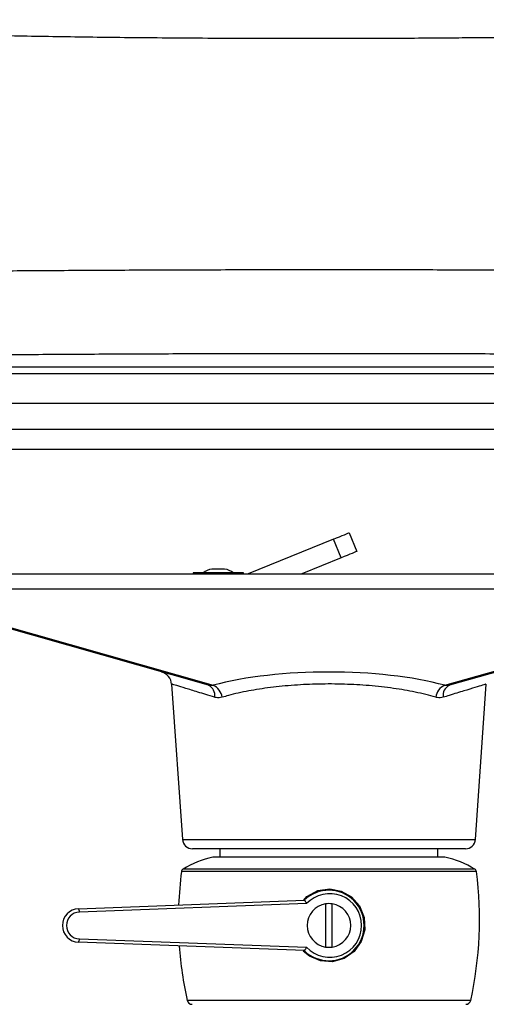
# Model space of a CAD drawing. Units: millimetres. Extents: x 0 to 297, y 0 to 210.
# Drawn here: x 39 to 46, y 104 to 119 of the extents above; entities that cross this region are included whole.
import ezdxf

# ---------------------------------------------------------------- set-up
doc = ezdxf.new("R2010")
doc.units = ezdxf.units.MM
doc.linetypes.add('SLD-Solid', pattern=[0])

msp = doc.modelspace()

# ---------------------------------------------------------------- linework, layer by layer
at = {"color": 7, "linetype": 'SLD-Solid', "lineweight": 25}
for p, q in [((53.881985, 113.476629), (33.256708, 113.476629)), ((53.881985, 113.376662), (33.256708, 113.376662)), ((35.494467, 112.939041), (51.643944, 112.939041)), ((54.769347, 112.548862), (32.369346, 112.548862)), ((54.769347, 112.248861), (32.369346, 112.248861)), ((43.870937, 111.007376), (43.983319, 110.729222)), ((43.639141, 110.913725), (42.364762, 110.398842)), ((43.751523, 110.635569), (43.639141, 110.913725)), ((43.751523, 110.635569), (43.165603, 110.398842)), ((38.469346, 110.398842), (48.669346, 110.398842)), ((41.544346, 110.411343), (41.544346, 110.398842)), ((42.294346, 110.411343), (41.544346, 110.411343)), ((42.014346, 110.466343), (41.824346, 110.466343)), ((42.294346, 110.398842), (42.294346, 110.411343)), ((36.569346, 110.173842), (50.569346, 110.173842)), ((41.772879, 108.735245), (36.719347, 110.173842)), ((36.787795, 110.173842), (41.841327, 108.735245)), ((45.297365, 108.735245), (50.350897, 110.173842)), ((50.419346, 110.173842), (45.365813, 108.735245)), ((41.222821, 108.751766), (41.384589, 106.438379)), ((45.754104, 106.438379), (45.915871, 108.751766)), ((41.772879, 108.735245), (41.841327, 108.735245)), ((45.297365, 108.735245), (45.365813, 108.735245)), ((45.604469, 106.298843), (41.534224, 106.298843)), ((41.944346, 106.298843), (41.944346, 106.17483)), ((45.194346, 106.17483), (45.194346, 106.298843)), ((45.294346, 106.17483), (41.844346, 106.17483)), ((39.835058, 105.405559), (43.202768, 105.530763)), ((43.235004, 105.481506), (39.848256, 105.355594)), ((43.519346, 105.476862), (43.519346, 104.834601)), ((43.619346, 104.834601), (43.619346, 105.476862)), ((39.848256, 104.95587), (43.235004, 104.829958)), ((43.202768, 104.7807), (39.835058, 104.905904))]:
    msp.add_line(p, q, dxfattribs=at)
at = {"color": 8, "linetype": 'SLD-Solid', "lineweight": 25}
for p, q in [((41.384589, 106.438379), (45.754104, 106.438379)), ((45.299821, 106.174223), (41.838871, 106.174223)), ((45.768491, 105.959454), (41.370202, 105.959454)), ((45.744681, 105.9959), (41.394012, 105.9959)), ((45.68364, 104.039613), (41.455053, 104.039613))]:
    msp.add_line(p, q, dxfattribs=at)
at = {"color": 7, "linetype": 'SLD-Solid', "lineweight": 25, "flags": 128}
for points in [[(43.639141, 110.913725), (43.684362, 110.931995), (43.727845, 110.949564), (43.76792, 110.965755), (43.803045, 110.979947), (43.831872, 110.991594), (43.853293, 111.000247), (43.866483, 111.005577), (43.870937, 111.007376)], [(43.983319, 110.729222), (43.978865, 110.727421), (43.965675, 110.722093), (43.944254, 110.713438), (43.915427, 110.701791), (43.880302, 110.6876), (43.840227, 110.671408), (43.796744, 110.65384), (43.751523, 110.635569)]]:
    msp.add_lwpolyline(points, dxfattribs=at)
at = {"color": 8, "linetype": 'SLD-Solid', "lineweight": 25, "flags": 128}
msp.add_lwpolyline([(43.188201, 105.530222), (43.240922, 105.588271), (43.402289, 105.674688), (43.58023, 105.701527), (43.753771, 105.668604), (43.906889, 105.58099), (44.025221, 105.445998), (44.094183, 105.276431), (44.103628, 105.092425), (44.052227, 104.916169), (43.945745, 104.767035), (43.795838, 104.662049), (43.621249, 104.613916), (43.443648, 104.626465), (43.281175, 104.696191), (43.18705, 104.772977), (43.18705, 104.772977)], dxfattribs=at)
at = {"color": 7, "linetype": 'SLD-Solid', "lineweight": 25}
for centre, radius, start, end in [((41.849744, 110.225176), 0.2425, 96.0116805, 129.8525204), ((41.988949, 110.225176), 0.2425, 50.1474796, 83.9883195), ((41.023104, 108.740739), 0.2, 3.4406717, 74.1098556), ((41.707476, 108.589396), 0.159842, 348.2476566, 65.8469471), ((41.756523, 108.529385), 0.222643, 7.0831603, 67.6107944), ((45.382169, 108.529385), 0.222643, 112.3892056, 172.9168397), ((45.431217, 108.589396), 0.159842, 114.1530529, 191.7523434), ((41.534224, 106.448842), 0.15, 184.0000017, 270), ((45.604469, 106.448842), 0.15, 270, 355.9999983), ((42.167384, 104.710639), 1.5, 102.6507928, 121.0363068), ((41.844346, 106.14983), 0.025, 90, 102.6507928), ((45.294346, 106.14983), 0.025, 77.3492072, 90), ((44.971309, 104.710639), 1.5, 58.9636932, 77.3492072), ((46.924198, 105.243128), 5.6, 172.6508581, 177.7694848), ((41.419791, 105.953058), 0.05, 121.0363068, 172.6508581), ((40.214494, 105.243128), 5.6, 347.5895581, 7.3491419), ((45.718902, 105.953058), 0.05, 7.3491419, 58.9636932), ((43.569346, 105.155732), 0.525, 225.5846914, 134.4153086), ((43.580687, 105.155732), 0.475, 223.3016601, 136.6983399), ((39.844346, 105.155732), 0.25, 92.12915, 267.87085), ((39.783614, 105.365245), 0.065358, 351.5085411, 38.0841998), ((43.569346, 105.155732), 0.325, 98.8498831, 261.1501169), ((43.569346, 105.155732), 0.325, 81.1501169, 98.8498831), ((43.569346, 105.155732), 0.325, 278.8498831, 81.1501169), ((39.855687, 105.155732), 0.2, 92.12915, 267.87085), ((39.783611, 104.94622), 0.065362, 321.9169849, 8.4906961), ((46.924198, 105.243128), 5.6, 184.0252695, 192.4104419), ((43.569346, 105.155732), 0.325, 261.1501169, 278.8498831), ((41.5283, 104.055732), 0.075, 192.4104419, 270), ((45.610392, 104.055732), 0.075, 270, 347.5895581)]:
    msp.add_arc(centre, radius, start, end, dxfattribs=at)
msp.add_ellipse((43.569346, 108.222401), major_axis=(2.496051, 0), ratio=0.284727951, start_param=0.806123327, end_param=2.335469327, dxfattribs=at)
for points, knots in [([(52.528153, 118.653149), (52.483723, 118.644728), (52.404384, 118.629691), (52.296374, 118.612053), (52.214603, 118.599644), (52.148485, 118.590207), (52.088272, 118.582035), (51.996447, 118.570206), (51.868512, 118.555201), (51.690954, 118.537158), (51.487086, 118.519682), (51.250567, 118.503436), (50.983956, 118.489447), (50.694129, 118.480003), (50.379963, 118.470495), (50.042176, 118.460729), (49.670061, 118.450618), (49.269353, 118.440377), (48.86733, 118.430695), (48.491759, 118.422329), (48.162451, 118.415534), (47.879099, 118.410143), (47.648548, 118.406122), (47.468054, 118.403253), (47.340947, 118.401452), (47.252403, 118.400333), (47.18042, 118.399681), (47.093994, 118.398951), (46.951244, 118.397247), (46.752124, 118.39485), (46.487624, 118.391709), (46.179404, 118.38831), (45.830547, 118.384839), (45.444721, 118.381491), (45.012033, 118.378365), (44.548685, 118.375775), (44.076222, 118.373958), (43.514249, 118.372762), (42.879388, 118.372822), (42.184149, 118.374766), (41.541559, 118.378227), (40.946979, 118.382896), (40.387437, 118.388634), (39.849389, 118.395468), (39.327615, 118.403397), (38.916318, 118.410688), (38.616442, 118.416546), (38.425245, 118.420483), (38.242549, 118.424431), (38.049304, 118.428801), (37.846606, 118.433623), (37.626889, 118.43913), (37.395958, 118.445229), (37.140858, 118.452367), (36.875684, 118.460224), (36.60975, 118.468717), (36.362813, 118.476561), (36.141598, 118.4866), (35.957377, 118.497225), (35.798574, 118.508088), (35.662349, 118.518785), (35.530222, 118.530453), (35.398981, 118.54338), (35.263123, 118.55835), (35.125901, 118.575216), (34.978154, 118.59553), (34.810503, 118.62127), (34.693579, 118.64325), (34.62929, 118.655335)], [0, 0, 0, 0, 0.011858576, 0.021176078, 0.027834905, 0.032448517, 0.03700583, 0.04163957, 0.052740484, 0.063778325, 0.076735042, 0.090837971, 0.106155184, 0.123008188, 0.139725436, 0.158029252, 0.177970189, 0.199593944, 0.221946867, 0.241743175, 0.259158336, 0.2741473, 0.286676911, 0.29577942, 0.302895606, 0.307103407, 0.310123748, 0.315231189, 0.322313568, 0.333416189, 0.34748475, 0.364568617, 0.382404214, 0.402702109, 0.425483023, 0.450592494, 0.475639924, 0.499827685, 0.539016672, 0.575562619, 0.609389309, 0.640466404, 0.669667966, 0.698168825, 0.725951637, 0.752720771, 0.763701456, 0.773923472, 0.783392778, 0.793098157, 0.805151435, 0.816291097, 0.828869311, 0.84285228, 0.858060386, 0.872380007, 0.886759094, 0.899173872, 0.909673585, 0.918320942, 0.927164965, 0.934568322, 0.942845404, 0.951696346, 0.960929941, 0.971067596, 0.984091731, 1, 1, 1, 1]), ([(53.569356, 114.842914), (53.308022, 114.847645), (52.785404, 114.857107), (51.963705, 114.86983), (51.117725, 114.881423), (50.247146, 114.891747), (49.355612, 114.900799), (48.445684, 114.908541), (47.489449, 114.915163), (46.488361, 114.920485), (45.444719, 114.924314), (44.393981, 114.926473), (43.339999, 114.926945), (42.286961, 114.925741), (41.23882, 114.922852), (40.199605, 114.918301), (39.173359, 114.912097), (38.163881, 114.904268), (37.181159, 114.894898), (36.228057, 114.884063), (35.308653, 114.871804), (34.4171, 114.858218), (33.85195, 114.848015), (33.569356, 114.842914)], [0, 0, 0, 0, 0.044802896, 0.089597276, 0.134406734, 0.179200793, 0.224004716, 0.268806604, 0.313601376, 0.362889262, 0.412160769, 0.461448237, 0.510721604, 0.560004809, 0.609283107, 0.658559648, 0.707844496, 0.757116996, 0.806404986, 0.85479688, 0.90320416, 0.951598789, 1, 1, 1, 1]), ([(53.569356, 113.593329), (53.308022, 113.59806), (52.785404, 113.607522), (51.963705, 113.620245), (51.117725, 113.631838), (50.247146, 113.642163), (49.355612, 113.651215), (48.445683, 113.658957), (47.489449, 113.665579), (46.488361, 113.6709), (45.444719, 113.67473), (44.393981, 113.676888), (43.339999, 113.67736), (42.286961, 113.676156), (41.23882, 113.673268), (40.199605, 113.668717), (39.173359, 113.662512), (38.163881, 113.654686), (37.181159, 113.645313), (36.228057, 113.634479), (35.308653, 113.622219), (34.417099, 113.608634), (33.85195, 113.598431), (33.569356, 113.593329)], [0, 0, 0, 0, 0.044802932, 0.089597309, 0.134406764, 0.17920082, 0.224004715, 0.2688066, 0.313601387, 0.362889269, 0.412160773, 0.461448238, 0.510721602, 0.560004807, 0.609283094, 0.658559632, 0.707844476, 0.757116972, 0.806404959, 0.854796851, 0.903204128, 0.951598753, 1, 1, 1, 1]), ([(45.161225, 108.556839), (45.113009, 108.570461), (45.016213, 108.597806), (44.810019, 108.644502), (44.531613, 108.693119), (44.174876, 108.732977), (43.797728, 108.754439), (43.420985, 108.756387), (43.048257, 108.739369), (42.695853, 108.704796), (42.364789, 108.652866), (42.130404, 108.600695), (42.00883, 108.565833), (41.977467, 108.556839)], [0, 0, 0, 0, 0.056501245, 0.113427161, 0.219788791, 0.329270592, 0.434788169, 0.543514215, 0.646641478, 0.752736041, 0.856430384, 0.962963755, 1, 1, 1, 1]), ([(41.977467, 108.556839), (41.946749, 108.55143), (41.90817, 108.544636), (41.871449, 108.554774), (41.863967, 108.556839)], [0, 0, 0, 0, 0.796243458, 1, 1, 1, 1]), ([(45.274726, 108.556839), (45.24471, 108.55143), (45.207014, 108.544636), (45.168976, 108.554774), (45.161225, 108.556839)], [0, 0, 0, 0, 0.796243458, 1, 1, 1, 1]), ([(43.202768, 105.530763), (43.204166, 105.530313), (43.206961, 105.529413), (43.213328, 105.521887), (43.220625, 105.510613), (43.227824, 105.497186), (43.232585, 105.487047), (43.234707, 105.482187), (43.235004, 105.481506)], [0, 0, 0, 0, 0.195574888, 0.39096751, 0.591464813, 0.804380912, 0.972587802, 1, 1, 1, 1]), ([(43.202768, 104.7807), (43.204166, 104.78115), (43.206961, 104.78205), (43.213328, 104.789577), (43.220624, 104.800851), (43.227824, 104.814277), (43.232585, 104.824417), (43.234707, 104.829277), (43.235004, 104.829958)], [0, 0, 0, 0, 0.195573975, 0.390969697, 0.591466065, 0.804373573, 0.97258793, 1, 1, 1, 1])]:
    msp.add_open_spline(points, degree=3, knots=knots, dxfattribs=at)
at = {"color": 8, "linetype": 'SLD-Solid', "lineweight": 25}
for points, knots in [([(41.863967, 108.556839), (41.819826, 108.570462), (41.731213, 108.59781), (41.579944, 108.644482), (41.421798, 108.693266), (41.294803, 108.73243), (41.227469, 108.753196), (41.229579, 108.752544), (41.230385, 108.752295)], [0, 0, 0, 0, 0.112996858, 0.226843018, 0.439555678, 0.658508369, 0.869533008, 1, 1, 1, 1]), ([(45.908308, 108.752295), (45.910263, 108.752898), (45.916854, 108.75493), (45.863972, 108.738624), (45.754919, 108.704993), (45.585743, 108.652811), (45.416845, 108.600699), (45.30387, 108.565834), (45.274726, 108.556839)], [0, 0, 0, 0, 0.086982932, 0.293247737, 0.505447437, 0.71284646, 0.925923818, 1, 1, 1, 1])]:
    msp.add_open_spline(points, degree=3, knots=knots, dxfattribs=at)

doc.saveas('drawing.dxf')
